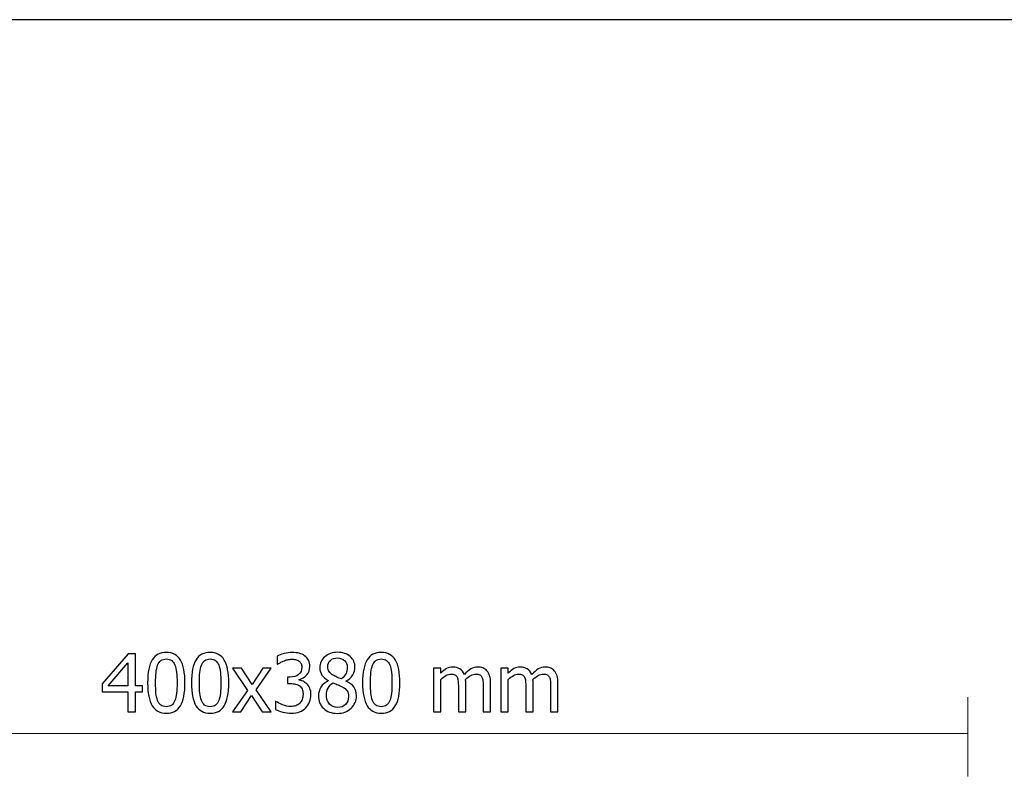
# Model space of a CAD drawing. Units: inches. Extents: x -52 to 52, y -13 to 13.
# Drawn here: x 14 to 28, y 2 to 13 of the extents above; entities that cross this region are included whole.
import ezdxf

# ---------------------------------------------------------------- set-up
doc = ezdxf.new("R2010")
doc.units = ezdxf.units.IN
doc.header["$MEASUREMENT"] = 0
doc.layers.add('Layer 1', color=7, linetype='Continuous')

msp = doc.modelspace()

# ---------------------------------------------------------------- linework, layer by layer
at = {"layer": 'Layer 1'}
msp.add_lwpolyline([(-51.787, -12.77), (51.786, -12.77), (51.786, 12.769), (-51.787, 12.769), (-51.787, -12.77)], close=True, dxfattribs=at)
at = {"layer": 'Layer 1', "color": 7}
for points, knots in [([(15.612, 3.232), (15.612, 3.232), (15.515, 3.232), (15.515, 3.232), (15.515, 3.232), (15.515, 2.948), (15.515, 2.948), (15.515, 2.948), (15.408, 2.948), (15.408, 2.948), (15.408, 2.948), (15.408, 3.232), (15.408, 3.232), (15.408, 3.232), (15.042, 3.232), (15.042, 3.232), (15.042, 3.232), (15.042, 3.349), (15.042, 3.349), (15.042, 3.349), (15.412, 3.775), (15.412, 3.775), (15.412, 3.775), (15.515, 3.775), (15.515, 3.775), (15.515, 3.775), (15.515, 3.321), (15.515, 3.321), (15.515, 3.321), (15.612, 3.321), (15.612, 3.321), (15.612, 3.321), (15.612, 3.232), (15.612, 3.232)], [0, 0, 0, 0, 0.090909, 0.090909, 0.090909, 0.181818, 0.181818, 0.181818, 0.272727, 0.272727, 0.272727, 0.363636, 0.363636, 0.363636, 0.454545, 0.454545, 0.454545, 0.545455, 0.545455, 0.545455, 0.636364, 0.636364, 0.636364, 0.727273, 0.727273, 0.727273, 0.818182, 0.818182, 0.818182, 0.909091, 0.909091, 0.909091, 1, 1, 1, 1]), ([(16.216, 3.362), (16.216, 3.214), (16.195, 3.105), (16.152, 3.035), (16.109, 2.965), (16.042, 2.931), (15.952, 2.931), (15.861, 2.931), (15.794, 2.966), (15.751, 3.037), (15.709, 3.108), (15.687, 3.216), (15.687, 3.361), (15.687, 3.51), (15.709, 3.62), (15.752, 3.689), (15.795, 3.758), (15.862, 3.792), (15.952, 3.792), (16.043, 3.792), (16.11, 3.756), (16.153, 3.685), (16.195, 3.613), (16.216, 3.506), (16.216, 3.362)], [0, 0, 0, 0, 0.125, 0.125, 0.125, 0.25, 0.25, 0.25, 0.375, 0.375, 0.375, 0.5, 0.5, 0.5, 0.625, 0.625, 0.625, 0.75, 0.75, 0.75, 0.875, 0.875, 0.875, 1, 1, 1, 1]), ([(16.837, 3.362), (16.837, 3.214), (16.816, 3.105), (16.773, 3.035), (16.73, 2.965), (16.663, 2.931), (16.573, 2.931), (16.482, 2.931), (16.415, 2.966), (16.372, 3.037), (16.33, 3.108), (16.308, 3.216), (16.308, 3.361), (16.308, 3.51), (16.33, 3.62), (16.373, 3.689), (16.416, 3.758), (16.483, 3.792), (16.573, 3.792), (16.664, 3.792), (16.731, 3.756), (16.774, 3.685), (16.816, 3.613), (16.837, 3.506), (16.837, 3.362)], [0, 0, 0, 0, 0.125, 0.125, 0.125, 0.25, 0.25, 0.25, 0.375, 0.375, 0.375, 0.5, 0.5, 0.5, 0.625, 0.625, 0.625, 0.75, 0.75, 0.75, 0.875, 0.875, 0.875, 1, 1, 1, 1]), ([(17.73, 3.697), (17.71, 3.697), (17.69, 3.694), (17.67, 3.689), (17.65, 3.685), (17.63, 3.678), (17.611, 3.67), (17.593, 3.663), (17.577, 3.655), (17.564, 3.647), (17.551, 3.639), (17.54, 3.631), (17.529, 3.624), (17.529, 3.624), (17.523, 3.624), (17.523, 3.624), (17.523, 3.624), (17.523, 3.741), (17.523, 3.741), (17.547, 3.754), (17.579, 3.766), (17.621, 3.776), (17.662, 3.787), (17.701, 3.792), (17.739, 3.792), (17.776, 3.792), (17.809, 3.788), (17.837, 3.781), (17.865, 3.773), (17.89, 3.762), (17.913, 3.746), (17.937, 3.728), (17.956, 3.707), (17.968, 3.681), (17.981, 3.656), (17.987, 3.627), (17.987, 3.593), (17.987, 3.548), (17.972, 3.508), (17.942, 3.473), (17.912, 3.439), (17.876, 3.417), (17.834, 3.408), (17.834, 3.408), (17.834, 3.4), (17.834, 3.4), (17.851, 3.397), (17.87, 3.391), (17.89, 3.383), (17.909, 3.374), (17.928, 3.363), (17.945, 3.347), (17.962, 3.331), (17.976, 3.31), (17.987, 3.285), (17.997, 3.26), (18.003, 3.23), (18.003, 3.194), (18.003, 3.156), (17.996, 3.122), (17.983, 3.091), (17.971, 3.059), (17.953, 3.032), (17.929, 3.007), (17.905, 2.982), (17.876, 2.963), (17.842, 2.95), (17.808, 2.937), (17.769, 2.931), (17.726, 2.931), (17.684, 2.931), (17.643, 2.936), (17.602, 2.946), (17.562, 2.956), (17.528, 2.968), (17.5, 2.982), (17.5, 2.982), (17.5, 3.099), (17.5, 3.099), (17.5, 3.099), (17.507, 3.099), (17.507, 3.099), (17.531, 3.082), (17.562, 3.066), (17.601, 3.05), (17.641, 3.034), (17.68, 3.026), (17.719, 3.026), (17.742, 3.026), (17.765, 3.03), (17.788, 3.037), (17.81, 3.044), (17.829, 3.056), (17.845, 3.073), (17.859, 3.089), (17.87, 3.107), (17.878, 3.127), (17.886, 3.146), (17.89, 3.171), (17.89, 3.201), (17.89, 3.231), (17.886, 3.256), (17.877, 3.275), (17.868, 3.295), (17.856, 3.31), (17.84, 3.321), (17.825, 3.332), (17.806, 3.34), (17.785, 3.344), (17.764, 3.349), (17.74, 3.351), (17.716, 3.351), (17.716, 3.351), (17.668, 3.351), (17.668, 3.351), (17.668, 3.351), (17.668, 3.443), (17.668, 3.443), (17.668, 3.443), (17.705, 3.443), (17.705, 3.443), (17.755, 3.443), (17.796, 3.455), (17.827, 3.478), (17.858, 3.502), (17.874, 3.537), (17.874, 3.582), (17.874, 3.602), (17.87, 3.62), (17.862, 3.635), (17.854, 3.65), (17.843, 3.662), (17.831, 3.671), (17.817, 3.681), (17.801, 3.687), (17.784, 3.691), (17.767, 3.695), (17.749, 3.697), (17.73, 3.697)], [0, 0, 0, 0, 0.021739, 0.021739, 0.021739, 0.043478, 0.043478, 0.043478, 0.065217, 0.065217, 0.065217, 0.086957, 0.086957, 0.086957, 0.108696, 0.108696, 0.108696, 0.130435, 0.130435, 0.130435, 0.152174, 0.152174, 0.152174, 0.173913, 0.173913, 0.173913, 0.195652, 0.195652, 0.195652, 0.217391, 0.217391, 0.217391, 0.23913, 0.23913, 0.23913, 0.26087, 0.26087, 0.26087, 0.282609, 0.282609, 0.282609, 0.304348, 0.304348, 0.304348, 0.326087, 0.326087, 0.326087, 0.347826, 0.347826, 0.347826, 0.369565, 0.369565, 0.369565, 0.391304, 0.391304, 0.391304, 0.413043, 0.413043, 0.413043, 0.434783, 0.434783, 0.434783, 0.456522, 0.456522, 0.456522, 0.478261, 0.478261, 0.478261, 0.5, 0.5, 0.5, 0.521739, 0.521739, 0.521739, 0.543478, 0.543478, 0.543478, 0.565217, 0.565217, 0.565217, 0.586957, 0.586957, 0.586957, 0.608696, 0.608696, 0.608696, 0.630435, 0.630435, 0.630435, 0.652174, 0.652174, 0.652174, 0.673913, 0.673913, 0.673913, 0.695652, 0.695652, 0.695652, 0.717391, 0.717391, 0.717391, 0.73913, 0.73913, 0.73913, 0.76087, 0.76087, 0.76087, 0.782609, 0.782609, 0.782609, 0.804348, 0.804348, 0.804348, 0.826087, 0.826087, 0.826087, 0.847826, 0.847826, 0.847826, 0.869565, 0.869565, 0.869565, 0.891304, 0.891304, 0.891304, 0.913043, 0.913043, 0.913043, 0.934783, 0.934783, 0.934783, 0.956522, 0.956522, 0.956522, 0.978261, 0.978261, 0.978261, 1, 1, 1, 1]), ([(18.378, 2.928), (18.337, 2.928), (18.299, 2.935), (18.266, 2.947), (18.232, 2.959), (18.203, 2.977), (18.179, 3), (18.156, 3.022), (18.138, 3.048), (18.126, 3.079), (18.114, 3.11), (18.108, 3.142), (18.108, 3.176), (18.108, 3.221), (18.12, 3.262), (18.144, 3.3), (18.168, 3.338), (18.203, 3.367), (18.249, 3.39), (18.249, 3.39), (18.249, 3.393), (18.249, 3.393), (18.208, 3.417), (18.178, 3.443), (18.158, 3.471), (18.139, 3.499), (18.129, 3.534), (18.129, 3.576), (18.129, 3.639), (18.152, 3.691), (18.199, 3.732), (18.246, 3.774), (18.306, 3.795), (18.378, 3.795), (18.453, 3.795), (18.514, 3.775), (18.559, 3.735), (18.604, 3.696), (18.627, 3.645), (18.627, 3.584), (18.627, 3.547), (18.616, 3.51), (18.595, 3.474), (18.573, 3.437), (18.542, 3.409), (18.501, 3.389), (18.501, 3.389), (18.501, 3.385), (18.501, 3.385), (18.549, 3.363), (18.586, 3.335), (18.61, 3.303), (18.635, 3.27), (18.648, 3.229), (18.648, 3.178), (18.648, 3.107), (18.622, 3.048), (18.571, 3), (18.519, 2.952), (18.455, 2.928), (18.378, 2.928)], [0, 0, 0, 0, 0.05, 0.05, 0.05, 0.1, 0.1, 0.1, 0.15, 0.15, 0.15, 0.2, 0.2, 0.2, 0.25, 0.25, 0.25, 0.3, 0.3, 0.3, 0.35, 0.35, 0.35, 0.4, 0.4, 0.4, 0.45, 0.45, 0.45, 0.5, 0.5, 0.5, 0.55, 0.55, 0.55, 0.6, 0.6, 0.6, 0.65, 0.65, 0.65, 0.7, 0.7, 0.7, 0.75, 0.75, 0.75, 0.8, 0.8, 0.8, 0.85, 0.85, 0.85, 0.9, 0.9, 0.9, 0.95, 0.95, 0.95, 1, 1, 1, 1]), ([(19.264, 3.362), (19.264, 3.214), (19.243, 3.105), (19.199, 3.035), (19.156, 2.965), (19.09, 2.931), (19, 2.931), (18.908, 2.931), (18.842, 2.966), (18.799, 3.037), (18.756, 3.108), (18.735, 3.216), (18.735, 3.361), (18.735, 3.51), (18.757, 3.62), (18.8, 3.689), (18.843, 3.758), (18.91, 3.792), (19, 3.792), (19.091, 3.792), (19.158, 3.756), (19.2, 3.685), (19.243, 3.613), (19.264, 3.506), (19.264, 3.362)], [0, 0, 0, 0, 0.125, 0.125, 0.125, 0.25, 0.25, 0.25, 0.375, 0.375, 0.375, 0.5, 0.5, 0.5, 0.625, 0.625, 0.625, 0.75, 0.75, 0.75, 0.875, 0.875, 0.875, 1, 1, 1, 1]), ([(15.408, 3.321), (15.408, 3.321), (15.408, 3.644), (15.408, 3.644), (15.408, 3.644), (15.129, 3.321), (15.129, 3.321), (15.129, 3.321), (15.408, 3.321), (15.408, 3.321)], [0, 0, 0, 0, 0.333333, 0.333333, 0.333333, 0.666667, 0.666667, 0.666667, 1, 1, 1, 1]), ([(16.074, 3.11), (16.085, 3.138), (16.093, 3.172), (16.097, 3.214), (16.101, 3.256), (16.104, 3.305), (16.104, 3.362), (16.104, 3.419), (16.101, 3.468), (16.097, 3.51), (16.093, 3.552), (16.085, 3.586), (16.074, 3.614), (16.063, 3.642), (16.047, 3.663), (16.028, 3.678), (16.008, 3.693), (15.983, 3.7), (15.952, 3.7), (15.921, 3.7), (15.896, 3.693), (15.876, 3.678), (15.856, 3.663), (15.84, 3.642), (15.829, 3.613), (15.818, 3.585), (15.81, 3.549), (15.806, 3.506), (15.802, 3.463), (15.8, 3.415), (15.8, 3.361), (15.8, 3.303), (15.802, 3.255), (15.805, 3.216), (15.809, 3.177), (15.817, 3.142), (15.828, 3.112), (15.839, 3.083), (15.854, 3.061), (15.874, 3.046), (15.894, 3.031), (15.92, 3.023), (15.952, 3.023), (15.983, 3.023), (16.008, 3.03), (16.028, 3.045), (16.048, 3.06), (16.063, 3.081), (16.074, 3.11)], [0, 0, 0, 0, 0.0625, 0.0625, 0.0625, 0.125, 0.125, 0.125, 0.1875, 0.1875, 0.1875, 0.25, 0.25, 0.25, 0.3125, 0.3125, 0.3125, 0.375, 0.375, 0.375, 0.4375, 0.4375, 0.4375, 0.5, 0.5, 0.5, 0.5625, 0.5625, 0.5625, 0.625, 0.625, 0.625, 0.6875, 0.6875, 0.6875, 0.75, 0.75, 0.75, 0.8125, 0.8125, 0.8125, 0.875, 0.875, 0.875, 0.9375, 0.9375, 0.9375, 1, 1, 1, 1]), ([(16.695, 3.11), (16.706, 3.138), (16.714, 3.172), (16.718, 3.214), (16.723, 3.256), (16.725, 3.305), (16.725, 3.362), (16.725, 3.419), (16.723, 3.468), (16.718, 3.51), (16.714, 3.552), (16.706, 3.586), (16.695, 3.614), (16.684, 3.642), (16.668, 3.663), (16.649, 3.678), (16.629, 3.693), (16.604, 3.7), (16.573, 3.7), (16.542, 3.7), (16.517, 3.693), (16.497, 3.678), (16.477, 3.663), (16.461, 3.642), (16.45, 3.613), (16.439, 3.585), (16.431, 3.549), (16.427, 3.506), (16.423, 3.463), (16.421, 3.415), (16.421, 3.361), (16.421, 3.303), (16.423, 3.255), (16.426, 3.216), (16.43, 3.177), (16.438, 3.142), (16.449, 3.112), (16.46, 3.083), (16.476, 3.061), (16.495, 3.046), (16.515, 3.031), (16.541, 3.023), (16.573, 3.023), (16.604, 3.023), (16.629, 3.03), (16.649, 3.045), (16.669, 3.06), (16.684, 3.081), (16.695, 3.11)], [0, 0, 0, 0, 0.0625, 0.0625, 0.0625, 0.125, 0.125, 0.125, 0.1875, 0.1875, 0.1875, 0.25, 0.25, 0.25, 0.3125, 0.3125, 0.3125, 0.375, 0.375, 0.375, 0.4375, 0.4375, 0.4375, 0.5, 0.5, 0.5, 0.5625, 0.5625, 0.5625, 0.625, 0.625, 0.625, 0.6875, 0.6875, 0.6875, 0.75, 0.75, 0.75, 0.8125, 0.8125, 0.8125, 0.875, 0.875, 0.875, 0.9375, 0.9375, 0.9375, 1, 1, 1, 1]), ([(18.518, 3.583), (18.518, 3.621), (18.506, 3.651), (18.481, 3.676), (18.456, 3.701), (18.422, 3.714), (18.378, 3.714), (18.337, 3.714), (18.305, 3.703), (18.279, 3.68), (18.253, 3.658), (18.24, 3.628), (18.24, 3.59), (18.24, 3.562), (18.247, 3.539), (18.26, 3.52), (18.273, 3.501), (18.293, 3.484), (18.319, 3.469), (18.331, 3.462), (18.348, 3.454), (18.371, 3.443), (18.395, 3.431), (18.416, 3.423), (18.436, 3.416), (18.468, 3.441), (18.489, 3.467), (18.501, 3.493), (18.512, 3.519), (18.518, 3.549), (18.518, 3.583)], [0, 0, 0, 0, 0.1, 0.1, 0.1, 0.2, 0.2, 0.2, 0.3, 0.3, 0.3, 0.4, 0.4, 0.4, 0.5, 0.5, 0.5, 0.6, 0.6, 0.6, 0.7, 0.7, 0.7, 0.8, 0.8, 0.8, 0.9, 0.9, 0.9, 1, 1, 1, 1]), ([(19.122, 3.11), (19.133, 3.138), (19.14, 3.172), (19.145, 3.214), (19.149, 3.256), (19.151, 3.305), (19.151, 3.362), (19.151, 3.419), (19.149, 3.468), (19.145, 3.51), (19.14, 3.552), (19.133, 3.586), (19.122, 3.614), (19.11, 3.642), (19.095, 3.663), (19.076, 3.678), (19.056, 3.693), (19.031, 3.7), (19, 3.7), (18.969, 3.7), (18.944, 3.693), (18.924, 3.678), (18.904, 3.663), (18.888, 3.642), (18.877, 3.613), (18.866, 3.585), (18.858, 3.549), (18.854, 3.506), (18.85, 3.463), (18.848, 3.415), (18.848, 3.361), (18.848, 3.303), (18.849, 3.255), (18.853, 3.216), (18.857, 3.177), (18.864, 3.142), (18.876, 3.112), (18.887, 3.083), (18.902, 3.061), (18.922, 3.046), (18.942, 3.031), (18.968, 3.023), (19, 3.023), (19.03, 3.023), (19.056, 3.03), (19.076, 3.045), (19.095, 3.06), (19.111, 3.081), (19.122, 3.11)], [0, 0, 0, 0, 0.0625, 0.0625, 0.0625, 0.125, 0.125, 0.125, 0.1875, 0.1875, 0.1875, 0.25, 0.25, 0.25, 0.3125, 0.3125, 0.3125, 0.375, 0.375, 0.375, 0.4375, 0.4375, 0.4375, 0.5, 0.5, 0.5, 0.5625, 0.5625, 0.5625, 0.625, 0.625, 0.625, 0.6875, 0.6875, 0.6875, 0.75, 0.75, 0.75, 0.8125, 0.8125, 0.8125, 0.875, 0.875, 0.875, 0.9375, 0.9375, 0.9375, 1, 1, 1, 1]), ([(17.44, 2.948), (17.44, 2.948), (17.312, 2.948), (17.312, 2.948), (17.312, 2.948), (17.162, 3.181), (17.162, 3.181), (17.162, 3.181), (17.007, 2.948), (17.007, 2.948), (17.007, 2.948), (16.888, 2.948), (16.888, 2.948), (16.888, 2.948), (17.103, 3.255), (17.103, 3.255), (17.103, 3.255), (16.891, 3.568), (16.891, 3.568), (16.891, 3.568), (17.019, 3.568), (17.019, 3.568), (17.019, 3.568), (17.169, 3.338), (17.169, 3.338), (17.169, 3.338), (17.322, 3.568), (17.322, 3.568), (17.322, 3.568), (17.44, 3.568), (17.44, 3.568), (17.44, 3.568), (17.227, 3.262), (17.227, 3.262), (17.227, 3.262), (17.44, 2.948), (17.44, 2.948)], [0, 0, 0, 0, 0.083333, 0.083333, 0.083333, 0.166667, 0.166667, 0.166667, 0.25, 0.25, 0.25, 0.333333, 0.333333, 0.333333, 0.416667, 0.416667, 0.416667, 0.5, 0.5, 0.5, 0.583333, 0.583333, 0.583333, 0.666667, 0.666667, 0.666667, 0.75, 0.75, 0.75, 0.833333, 0.833333, 0.833333, 0.916667, 0.916667, 0.916667, 1, 1, 1, 1]), ([(20.446, 2.948), (20.446, 2.948), (20.446, 3.307), (20.446, 3.307), (20.446, 3.335), (20.444, 3.362), (20.442, 3.386), (20.44, 3.41), (20.435, 3.429), (20.428, 3.443), (20.421, 3.458), (20.41, 3.469), (20.397, 3.476), (20.383, 3.483), (20.364, 3.486), (20.341, 3.486), (20.32, 3.486), (20.297, 3.48), (20.272, 3.466), (20.247, 3.453), (20.222, 3.434), (20.195, 3.409), (20.196, 3.403), (20.196, 3.395), (20.197, 3.387), (20.197, 3.378), (20.198, 3.368), (20.198, 3.356), (20.198, 3.356), (20.198, 2.948), (20.198, 2.948), (20.198, 2.948), (20.093, 2.948), (20.093, 2.948), (20.093, 2.948), (20.093, 3.307), (20.093, 3.307), (20.093, 3.335), (20.092, 3.362), (20.09, 3.386), (20.087, 3.41), (20.083, 3.429), (20.076, 3.443), (20.068, 3.458), (20.058, 3.469), (20.044, 3.476), (20.03, 3.483), (20.012, 3.486), (19.988, 3.486), (19.966, 3.486), (19.942, 3.479), (19.917, 3.465), (19.892, 3.451), (19.868, 3.433), (19.845, 3.411), (19.845, 3.411), (19.845, 2.948), (19.845, 2.948), (19.845, 2.948), (19.74, 2.948), (19.74, 2.948), (19.74, 2.948), (19.74, 3.568), (19.74, 3.568), (19.74, 3.568), (19.845, 3.568), (19.845, 3.568), (19.845, 3.568), (19.845, 3.499), (19.845, 3.499), (19.872, 3.526), (19.899, 3.548), (19.926, 3.563), (19.953, 3.578), (19.983, 3.585), (20.015, 3.585), (20.052, 3.585), (20.084, 3.577), (20.113, 3.56), (20.141, 3.543), (20.163, 3.516), (20.178, 3.478), (20.209, 3.513), (20.24, 3.54), (20.27, 3.558), (20.3, 3.576), (20.333, 3.585), (20.368, 3.585), (20.395, 3.585), (20.419, 3.581), (20.441, 3.573), (20.462, 3.564), (20.482, 3.551), (20.498, 3.532), (20.515, 3.513), (20.527, 3.49), (20.537, 3.462), (20.546, 3.434), (20.55, 3.399), (20.55, 3.356), (20.55, 3.356), (20.55, 2.948), (20.55, 2.948), (20.55, 2.948), (20.446, 2.948), (20.446, 2.948)], [0, 0, 0, 0, 0.028571, 0.028571, 0.028571, 0.057143, 0.057143, 0.057143, 0.085714, 0.085714, 0.085714, 0.114286, 0.114286, 0.114286, 0.142857, 0.142857, 0.142857, 0.171429, 0.171429, 0.171429, 0.2, 0.2, 0.2, 0.228571, 0.228571, 0.228571, 0.257143, 0.257143, 0.257143, 0.285714, 0.285714, 0.285714, 0.314286, 0.314286, 0.314286, 0.342857, 0.342857, 0.342857, 0.371429, 0.371429, 0.371429, 0.4, 0.4, 0.4, 0.428571, 0.428571, 0.428571, 0.457143, 0.457143, 0.457143, 0.485714, 0.485714, 0.485714, 0.514286, 0.514286, 0.514286, 0.542857, 0.542857, 0.542857, 0.571429, 0.571429, 0.571429, 0.6, 0.6, 0.6, 0.628571, 0.628571, 0.628571, 0.657143, 0.657143, 0.657143, 0.685714, 0.685714, 0.685714, 0.714286, 0.714286, 0.714286, 0.742857, 0.742857, 0.742857, 0.771429, 0.771429, 0.771429, 0.8, 0.8, 0.8, 0.828571, 0.828571, 0.828571, 0.857143, 0.857143, 0.857143, 0.885714, 0.885714, 0.885714, 0.914286, 0.914286, 0.914286, 0.942857, 0.942857, 0.942857, 0.971429, 0.971429, 0.971429, 1, 1, 1, 1]), ([(21.401, 2.948), (21.401, 2.948), (21.401, 3.307), (21.401, 3.307), (21.401, 3.335), (21.4, 3.362), (21.398, 3.386), (21.396, 3.41), (21.391, 3.429), (21.384, 3.443), (21.377, 3.458), (21.366, 3.469), (21.352, 3.476), (21.339, 3.483), (21.32, 3.486), (21.297, 3.486), (21.275, 3.486), (21.252, 3.48), (21.227, 3.466), (21.203, 3.453), (21.177, 3.434), (21.151, 3.409), (21.151, 3.403), (21.152, 3.395), (21.152, 3.387), (21.153, 3.378), (21.153, 3.368), (21.153, 3.356), (21.153, 3.356), (21.153, 2.948), (21.153, 2.948), (21.153, 2.948), (21.049, 2.948), (21.049, 2.948), (21.049, 2.948), (21.049, 3.307), (21.049, 3.307), (21.049, 3.335), (21.047, 3.362), (21.045, 3.386), (21.043, 3.41), (21.038, 3.429), (21.031, 3.443), (21.024, 3.458), (21.013, 3.469), (21, 3.476), (20.986, 3.483), (20.967, 3.486), (20.944, 3.486), (20.921, 3.486), (20.898, 3.479), (20.873, 3.465), (20.848, 3.451), (20.824, 3.433), (20.8, 3.411), (20.8, 3.411), (20.8, 2.948), (20.8, 2.948), (20.8, 2.948), (20.696, 2.948), (20.696, 2.948), (20.696, 2.948), (20.696, 3.568), (20.696, 3.568), (20.696, 3.568), (20.8, 3.568), (20.8, 3.568), (20.8, 3.568), (20.8, 3.499), (20.8, 3.499), (20.828, 3.526), (20.855, 3.548), (20.882, 3.563), (20.909, 3.578), (20.938, 3.585), (20.971, 3.585), (21.007, 3.585), (21.04, 3.577), (21.068, 3.56), (21.097, 3.543), (21.118, 3.516), (21.133, 3.478), (21.165, 3.513), (21.196, 3.54), (21.225, 3.558), (21.256, 3.576), (21.288, 3.585), (21.324, 3.585), (21.35, 3.585), (21.375, 3.581), (21.396, 3.573), (21.418, 3.564), (21.437, 3.551), (21.454, 3.532), (21.47, 3.513), (21.483, 3.49), (21.492, 3.462), (21.501, 3.434), (21.506, 3.399), (21.506, 3.356), (21.506, 3.356), (21.506, 2.948), (21.506, 2.948), (21.506, 2.948), (21.401, 2.948), (21.401, 2.948)], [0, 0, 0, 0, 0.028571, 0.028571, 0.028571, 0.057143, 0.057143, 0.057143, 0.085714, 0.085714, 0.085714, 0.114286, 0.114286, 0.114286, 0.142857, 0.142857, 0.142857, 0.171429, 0.171429, 0.171429, 0.2, 0.2, 0.2, 0.228571, 0.228571, 0.228571, 0.257143, 0.257143, 0.257143, 0.285714, 0.285714, 0.285714, 0.314286, 0.314286, 0.314286, 0.342857, 0.342857, 0.342857, 0.371429, 0.371429, 0.371429, 0.4, 0.4, 0.4, 0.428571, 0.428571, 0.428571, 0.457143, 0.457143, 0.457143, 0.485714, 0.485714, 0.485714, 0.514286, 0.514286, 0.514286, 0.542857, 0.542857, 0.542857, 0.571429, 0.571429, 0.571429, 0.6, 0.6, 0.6, 0.628571, 0.628571, 0.628571, 0.657143, 0.657143, 0.657143, 0.685714, 0.685714, 0.685714, 0.714286, 0.714286, 0.714286, 0.742857, 0.742857, 0.742857, 0.771429, 0.771429, 0.771429, 0.8, 0.8, 0.8, 0.828571, 0.828571, 0.828571, 0.857143, 0.857143, 0.857143, 0.885714, 0.885714, 0.885714, 0.914286, 0.914286, 0.914286, 0.942857, 0.942857, 0.942857, 0.971429, 0.971429, 0.971429, 1, 1, 1, 1]), ([(18.535, 3.168), (18.535, 3.202), (18.528, 3.229), (18.515, 3.249), (18.502, 3.269), (18.476, 3.289), (18.438, 3.31), (18.425, 3.317), (18.408, 3.325), (18.387, 3.333), (18.366, 3.341), (18.342, 3.351), (18.316, 3.362), (18.285, 3.341), (18.262, 3.316), (18.245, 3.286), (18.229, 3.257), (18.221, 3.223), (18.221, 3.185), (18.221, 3.135), (18.236, 3.093), (18.266, 3.061), (18.297, 3.028), (18.335, 3.012), (18.38, 3.012), (18.427, 3.012), (18.464, 3.026), (18.493, 3.053), (18.521, 3.082), (18.535, 3.12), (18.535, 3.168)], [0, 0, 0, 0, 0.1, 0.1, 0.1, 0.2, 0.2, 0.2, 0.3, 0.3, 0.3, 0.4, 0.4, 0.4, 0.5, 0.5, 0.5, 0.6, 0.6, 0.6, 0.7, 0.7, 0.7, 0.8, 0.8, 0.8, 0.9, 0.9, 0.9, 1, 1, 1, 1])]:
    msp.add_open_spline(points, degree=3, knots=knots, dxfattribs=at)
at = {"layer": 'Layer 1', "color": 7, "lineweight": 20}
for points in [[(27.317, 3.157), (27.317, 3.157), (27.317, 2.031), (27.317, 2.031)], [(27.317, 2.641), (27.317, 2.641), (9.232, 2.641), (9.232, 2.641)]]:
    msp.add_open_spline(points, degree=3, dxfattribs=at)

doc.saveas('drawing.dxf')
